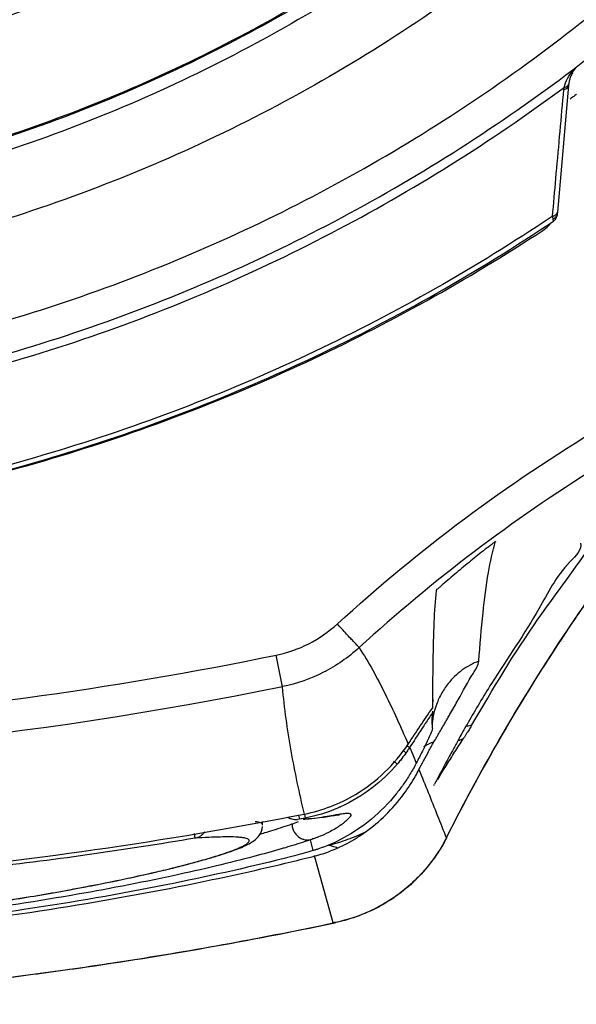
# Model space of a CAD drawing. Units: inches. Extents: x 1.2 to 15.8, y 0.3 to 10.5.
# Drawn here: x 12.6 to 12.7, y 6.9 to 7 of the extents above; entities that cross this region are included whole.
import ezdxf

# ---------------------------------------------------------------- set-up
doc = ezdxf.new("R2010")
doc.units = ezdxf.units.IN
doc.header["$LTSCALE"] = 0.935
doc.header["$MEASUREMENT"] = 0
doc.layers.get('0').update_dxf_attribs({"linetype": 'CONTINUOUS'})
doc.styles.get("Standard").update_dxf_attribs({"font": 'txt', "width": 0.8})
doc.dimstyles.new('DIMSTYLE_1', dxfattribs={"dimtxt": 0.1, "dimasz": 0.1875, "dimexe": 0.18, "dimexo": 0.0625, "dimgap": 0.09, "dimtad": 0, "dimtih": 1, "dimtoh": 1, "dimdec": 3, "dimlfac": 2.666667, "dimzin": 4, "dimdsep": 46, "dimtxsty": 'STANDARD', "dimblk": 'CLOSED', "dimblk1": 'CLOSED', "dimblk2": 'CLOSED', "dimcen": 0.09, "dimadec": 0, "dimazin": 0, "dimtp": 0.005, "dimtm": 0.005, "dimtfac": 1, "dimtdec": 3, "dimtofl": 0, "dimtmove": 0, "dimatfit": 3, "dimldrblk": 'CLOSED', "dimfxl": 1, "dimtolj": 1, "dimtzin": 4, "dimarcsym": 0})

# ---------------------------------------------------------------- blocks, each defined once
blk = doc.blocks.new('_CLOSED')
at = {"color": 0, "linetype": 'BYBLOCK'}
for p, q in [((0, 0), (-1, 0.16667)), ((-1, 0.16667), (-1, -0.16667)), ((-1, -0.16667), (0, 0)), ((-1, 0), (0, 0))]:
    blk.add_line(p, q, dxfattribs=at)
blk = doc.blocks.new('*D4')
at = {"color": 2, "linetype": 'CONTINUOUS'}
for p, q in [((12.895025, 7.462152), (12.895025, 5.846075)), ((12.895025, 7.019144), (12.895025, 5.846075)), ((12.895025, 5.908575), (12.585025, 5.908575)), ((12.895025, 5.908575), (13.008595, 5.908575)), ((13.008595, 5.908575), (13.208595, 5.908575))]:
    blk.add_line(p, q, dxfattribs=at)
at = {"color": 2, "linetype": 'CONTINUOUS', "xscale": 0.1875, "yscale": 0.1875, "zscale": 0.1875}
blk.add_blockref('_CLOSED', (12.895025, 5.908575), dxfattribs=at)
at = {"color": 2, "linetype": 'CONTINUOUS', "xscale": 0.1875, "yscale": 0.1875, "zscale": 0.1875, "rotation": 180}
blk.add_blockref('_CLOSED', (12.895025, 5.908575), dxfattribs=at)
at = {"color": 2, "linetype": 'CONTINUOUS'}
for s, width, p in [('0%%d%%p10%%d SHAFT END MARK (OR KEY)', 0.803333, (13.258595, 5.858575)), ('ORIENTATION FOR ENCODER', 0.8, (13.258595, 5.708575)), ('IM+ (INDEX PULSE) AT LOGIC 1', 0.8, (13.258595, 5.558575)), ('(HI) OUTPUT STATE', 0.8, (13.258595, 5.408575))]:
    blk.add_text(s, height=0.1, dxfattribs=dict(at, width=width)).set_placement(p)

msp = doc.modelspace()

# ---------------------------------------------------------------- linework, layer by layer
at = {"color": 7, "linetype": 'CONTINUOUS'}
for p, q in [((12.687126, 6.992745), (12.686111, 6.981186)), ((12.685686, 6.980721), (12.685667, 6.980815)), ((12.686111, 6.981186), (12.686098, 6.981034)), ((12.68572, 6.980563), (12.685686, 6.980721)), ((12.661006, 6.937827), (12.660414, 6.940704)), ((12.674691, 6.934041), (12.674691, 6.934039)), ((12.672621, 6.932281), (12.673027, 6.931325)), ((12.673027, 6.931325), (12.673227, 6.930846)), ((12.674832, 6.928811), (12.674884, 6.928922)), ((12.662471, 6.926098), (12.662547, 6.925713)), ((12.663006, 6.926193), (12.663081, 6.925818)), ((12.659188, 6.925178), (12.659188, 6.925522)), ((12.662547, 6.925713), (12.66237, 6.925688)), ((12.663081, 6.925818), (12.662547, 6.925713)), ((12.653034, 6.923984), (12.652958, 6.924428)), ((12.67597, 6.92401), (12.676015, 6.924084)), ((12.663814, 6.922858), (12.663564, 6.923841)), ((12.665626, 6.916245), (12.663943, 6.922359)), ((12.665892, 6.916285), (12.665626, 6.916245)), ((12.665893, 6.916285), (12.665892, 6.916285))]:
    msp.add_line(p, q, dxfattribs=at)
for points, knots in [([(12.591275, 7.268948), (12.599605, 7.268948), (12.616318, 7.26753), (12.640645, 7.261203), (12.663538, 7.250865), (12.684382, 7.236802), (12.702576, 7.219398), (12.717584, 7.19912), (12.728923, 7.176633), (12.736282, 7.152606), (12.739479, 7.12773), (12.738445, 7.102702), (12.733218, 7.078213), (12.72394, 7.054936), (12.710857, 7.033525), (12.694365, 7.014645), (12.674916, 6.998798), (12.653043, 6.986433), (12.629314, 6.977918), (12.612723, 6.975002), (12.60438, 6.974258)], [0, 0, 0, 0, 0.055512, 0.111153, 0.166756, 0.2221, 0.277937, 0.333734, 0.38942, 0.444969, 0.500403, 0.555768, 0.611114, 0.666494, 0.721966, 0.777544, 0.83276, 0.888375, 0.944177, 1, 1, 1, 1]), ([(12.591275, 7.263069), (12.599238, 7.263069), (12.615195, 7.26172), (12.638427, 7.25571), (12.660325, 7.245883), (12.680261, 7.232517), (12.697669, 7.215994), (12.712055, 7.196782), (12.72301, 7.175426), (12.730222, 7.152534), (12.733488, 7.128756), (12.732714, 7.104768), (12.727922, 7.081249), (12.719249, 7.05887), (12.70694, 7.038265), (12.691346, 7.02002), (12.672909, 7.004653), (12.652152, 6.992601), (12.629672, 6.984206), (12.613941, 6.981205), (12.606022, 6.980376)], [0, 0, 0, 0, 0.055556, 0.111112, 0.166667, 0.222223, 0.277779, 0.333334, 0.38889, 0.444445, 0.5, 0.555555, 0.611111, 0.666666, 0.722222, 0.777777, 0.833333, 0.888888, 0.944444, 1, 1, 1, 1]), ([(12.591275, 6.991227), (12.59886, 6.991227), (12.614082, 6.992556), (12.6362, 6.998484), (12.656935, 7.008157), (12.675699, 7.021294), (12.691918, 7.037513), (12.705086, 7.056354), (12.714752, 7.077165), (12.720639, 7.099288), (12.722595, 7.122049), (12.720584, 7.144776), (12.714673, 7.166804), (12.705033, 7.187492), (12.691936, 7.206225), (12.675803, 7.222383), (12.657102, 7.235516), (12.636375, 7.245225), (12.614196, 7.2512), (12.598905, 7.252544), (12.591275, 7.252544)], [0, 0, 0, 0, 0.055506, 0.111149, 0.166754, 0.222084, 0.277931, 0.333744, 0.389439, 0.444991, 0.500419, 0.555775, 0.611112, 0.666485, 0.721955, 0.777531, 0.832729, 0.88835, 0.944165, 1, 1, 1, 1]), ([(12.591275, 6.961878), (12.599615, 6.961878), (12.616325, 6.963192), (12.640749, 6.969057), (12.663962, 6.978671), (12.685383, 6.991798), (12.704487, 7.008114), (12.720803, 7.027218), (12.73393, 7.048639), (12.743545, 7.071851), (12.74941, 7.096275), (12.750724, 7.112985), (12.750724, 7.121325)], [0, 0, 0, 0, 0.1, 0.200001, 0.300001, 0.400001, 0.500002, 0.600001, 0.700001, 0.800001, 0.9, 1, 1, 1, 1]), ([(12.591275, 6.964817), (12.599485, 6.964828), (12.615918, 6.966109), (12.639915, 6.971891), (12.662684, 6.981336), (12.683675, 6.994212), (12.702389, 7.0102), (12.718376, 7.028913), (12.731252, 7.049903), (12.740697, 7.072673), (12.74648, 7.096669), (12.747761, 7.113102), (12.747771, 7.121312)], [0, 0, 0, 0, 0.100297, 0.200397, 0.300348, 0.4002, 0.500002, 0.599803, 0.699655, 0.799605, 0.899704, 1, 1, 1, 1]), ([(12.732269, 7.121783), (12.732269, 7.116253), (12.731477, 7.102788), (12.727166, 7.081748), (12.718506, 7.059482), (12.706227, 7.038988), (12.690679, 7.020848), (12.672304, 7.005579), (12.651623, 6.993615), (12.62934, 6.985337), (12.613795, 6.982381), (12.606026, 6.981564)], [0, 0, 0, 0, 0.080259, 0.195434, 0.310609, 0.425784, 0.54096, 0.656136, 0.771312, 0.886488, 1, 1, 1, 1]), ([(12.606033, 6.981694), (12.60886, 6.981991), (12.619386, 6.983421), (12.637264, 6.987949), (12.658688, 6.997346), (12.678271, 7.01014), (12.695481, 7.025983), (12.70985, 7.044443), (12.720983, 7.065017), (12.728579, 7.087142), (12.73178, 7.106327), (12.732265, 7.11794), (12.732269, 7.121783)], [0, 0, 0, 0, 0.041269, 0.154135, 0.267001, 0.379866, 0.492731, 0.605596, 0.718461, 0.831326, 0.94419, 1, 1, 1, 1]), ([(12.687479, 6.993903), (12.687523, 6.993984), (12.687624, 6.994147), (12.68774, 6.9943), (12.687805, 6.994376)], [0, 0, 0, 0, 0.481132, 1, 1, 1, 1]), ([(12.687479, 6.993903), (12.687418, 6.993792), (12.68734, 6.993626), (12.68726, 6.993404), (12.687228, 6.993299), (12.687214, 6.993247)], [0, 0, 0, 0, 0.537123, 0.773171, 1, 1, 1, 1]), ([(12.591275, 6.961068), (12.599914, 6.961068), (12.617141, 6.962464), (12.642169, 6.968643), (12.665649, 6.978611), (12.679998, 6.987595), (12.686723, 6.992579)], [0, 0, 0, 0, 0.253773, 0.505086, 0.754137, 1, 1, 1, 1]), ([(12.686701, 6.992387), (12.686763, 6.992402), (12.686885, 6.992442), (12.687051, 6.992553), (12.687115, 6.992667), (12.687126, 6.992745)], [0, 0, 0, 0, 0.340519, 0.635239, 1, 1, 1, 1]), ([(12.686723, 6.992579), (12.686785, 6.99259), (12.6869, 6.992624), (12.68702, 6.992693), (12.687071, 6.992749), (12.687083, 6.992764)], [0, 0, 0, 0, 0.464278, 0.863503, 1, 1, 1, 1]), ([(12.685703, 6.981223), (12.685807, 6.982384), (12.686025, 6.98483), (12.686358, 6.988551), (12.686587, 6.991112), (12.686701, 6.992387)], [0, 0, 0, 0, 0.311868, 0.657371, 1, 1, 1, 1]), ([(12.685667, 6.980815), (12.685757, 6.980833), (12.685908, 6.980888), (12.686019, 6.980989), (12.686047, 6.981026)], [0, 0, 0, 0, 0.681702, 1, 1, 1, 1]), ([(12.68572, 6.980563), (12.685807, 6.980598), (12.685928, 6.98068), (12.686013, 6.980794), (12.686035, 6.980834)], [0, 0, 0, 0, 0.674934, 1, 1, 1, 1]), ([(12.685972, 6.98058), (12.686, 6.980624), (12.686045, 6.980717), (12.68607, 6.980816), (12.686078, 6.980868)], [0, 0, 0, 0, 0.499994, 1, 1, 1, 1]), ([(12.686035, 6.980834), (12.686042, 6.980845), (12.686074, 6.980908), (12.686093, 6.980976), (12.686098, 6.981034)], [0, 0, 0, 0, 0.190467, 1, 1, 1, 1]), ([(12.686047, 6.981026), (12.686052, 6.981033), (12.686085, 6.98108), (12.686106, 6.981135), (12.686111, 6.981186)], [0, 0, 0, 0, 0.153215, 1, 1, 1, 1]), ([(12.686098, 6.981034), (12.686096, 6.981011), (12.686091, 6.980962), (12.686084, 6.980913), (12.686081, 6.980887)], [0, 0, 0, 0, 0.469136, 1, 1, 1, 1]), ([(12.685546, 6.980735), (12.678661, 6.976121), (12.664148, 6.96787), (12.640791, 6.958825), (12.616309, 6.953306), (12.599611, 6.95207), (12.591275, 6.95207)], [0, 0, 0, 0, 0.248914, 0.499276, 0.749638, 1, 1, 1, 1]), ([(12.591275, 6.951642), (12.599617, 6.951642), (12.616328, 6.952876), (12.64083, 6.958391), (12.664256, 6.967444), (12.678827, 6.975718), (12.685758, 6.980361)], [0, 0, 0, 0, 0.25, 0.5, 0.75, 1, 1, 1, 1]), ([(12.684779, 6.979513), (12.684965, 6.979634), (12.685226, 6.979853), (12.685445, 6.980111), (12.685514, 6.980202)], [0, 0, 0, 0, 0.659513, 1, 1, 1, 1]), ([(12.685758, 6.980361), (12.685758, 6.980365), (12.685746, 6.980433), (12.685733, 6.9805), (12.68572, 6.980563)], [0, 0, 0, 0, 0.065388, 1, 1, 1, 1]), ([(12.685758, 6.980361), (12.685808, 6.980394), (12.685886, 6.980461), (12.685948, 6.980543), (12.685972, 6.98058)], [0, 0, 0, 0, 0.571157, 1, 1, 1, 1]), ([(12.591275, 6.951593), (12.599495, 6.951593), (12.615968, 6.952787), (12.640159, 6.958126), (12.663373, 6.966919), (12.677863, 6.974978), (12.684779, 6.979513)], [0, 0, 0, 0, 0.249399, 0.499032, 0.749085, 1, 1, 1, 1]), ([(12.676015, 6.924084), (12.679372, 6.93075), (12.686803, 6.943462), (12.699177, 6.959609), (12.708111, 6.968864), (12.712225, 6.972695)], [0, 0, 0, 0, 0.367661, 0.723098, 1, 1, 1, 1]), ([(12.666015, 6.943562), (12.669737, 6.946968), (12.677482, 6.953375), (12.68583, 6.958974), (12.690154, 6.961572)], [0, 0, 0, 0, 0.500002, 1, 1, 1, 1]), ([(12.68741, 6.943552), (12.688309, 6.944884), (12.692348, 6.950698), (12.696736, 6.95626), (12.700328, 6.960382)], [0, 0, 0, 0, 0.227117, 1, 1, 1, 1]), ([(12.679694, 6.950506), (12.679745, 6.950548), (12.679844, 6.950626), (12.679987, 6.950739), (12.68011, 6.950836), (12.680233, 6.950932), (12.680308, 6.95099), (12.680498, 6.951137), (12.680457, 6.951102)], [0, 0, 0, 0, 0.205627, 0.392021, 0.559188, 0.7065, 0.832163, 1, 1, 1, 1]), ([(12.678309, 6.934339), (12.680214, 6.937618), (12.683472, 6.943092), (12.687519, 6.948298), (12.688941, 6.950432)], [0, 0, 0, 0, 0.590353, 1, 1, 1, 1]), ([(12.688219, 6.950951), (12.688405, 6.95035), (12.686149, 6.948317), (12.684181, 6.944166), (12.681551, 6.940425), (12.680092, 6.938116)], [0, 0, 0, 0, 0.127036, 0.467303, 1, 1, 1, 1]), ([(12.678924, 6.940164), (12.679042, 6.941637), (12.67927, 6.944346), (12.679602, 6.947047), (12.679818, 6.948269)], [0, 0, 0, 0, 0.543577, 1, 1, 1, 1]), ([(12.675029, 6.946624), (12.674936, 6.945663), (12.674809, 6.943513), (12.674723, 6.939926), (12.674701, 6.937304), (12.674695, 6.935868)], [0, 0, 0, 0, 0.269138, 0.599928, 1, 1, 1, 1]), ([(12.675771, 6.947278), (12.67572, 6.947235), (12.675625, 6.947153), (12.675488, 6.947035), (12.675368, 6.946928), (12.675257, 6.946837), (12.675159, 6.946731), (12.675038, 6.946685), (12.675029, 6.946624)], [0, 0, 0, 0, 0.201008, 0.383055, 0.546659, 0.690966, 0.813772, 1, 1, 1, 1]), ([(12.660418, 6.940705), (12.661479, 6.940929), (12.663474, 6.941628), (12.665211, 6.942833), (12.666015, 6.943562)], [0, 0, 0, 0, 0.499666, 1, 1, 1, 1]), ([(12.668008, 6.941399), (12.667934, 6.941477), (12.66778, 6.941642), (12.667522, 6.941921), (12.667213, 6.942256), (12.666702, 6.942812), (12.666297, 6.943255), (12.666015, 6.943563)], [0, 0, 0, 0, 0.109463, 0.230087, 0.38765, 0.574601, 1, 1, 1, 1]), ([(12.668018, 6.941408), (12.66701, 6.940493), (12.664836, 6.938984), (12.662339, 6.938108), (12.661013, 6.937829)], [0, 0, 0, 0, 0.501266, 1, 1, 1, 1]), ([(12.667998, 6.941395), (12.668443, 6.940724), (12.669276, 6.939336), (12.670403, 6.937159), (12.671467, 6.934901), (12.672143, 6.933362), (12.672478, 6.932582)], [0, 0, 0, 0, 0.243675, 0.490548, 0.742776, 1, 1, 1, 1]), ([(12.522135, 6.940705), (12.537278, 6.937601), (12.568025, 6.93343), (12.614526, 6.933431), (12.645274, 6.937602), (12.660418, 6.940706)], [0, 0, 0, 0, 0.333321, 0.666654, 1, 1, 1, 1]), ([(12.678924, 6.940164), (12.67838, 6.939954), (12.677349, 6.939385), (12.676216, 6.938296), (12.675462, 6.937157), (12.675139, 6.936412), (12.675009, 6.936012), (12.675, 6.935982)], [0, 0, 0, 0, 0.294984, 0.590292, 0.787123, 0.984263, 1, 1, 1, 1]), ([(12.676353, 6.935395), (12.67659, 6.935806), (12.677285, 6.937026), (12.678106, 6.938598), (12.678892, 6.939764), (12.678924, 6.940164)], [0, 0, 0, 0, 0.261901, 0.778485, 1, 1, 1, 1]), ([(12.661006, 6.937827), (12.638119, 6.933135), (12.591275, 6.92837), (12.544431, 6.933135), (12.521544, 6.937827)], [0, 0, 0, 0, 0.5, 1, 1, 1, 1]), ([(12.663002, 6.926192), (12.662778, 6.927149), (12.662347, 6.929069), (12.661781, 6.931965), (12.661313, 6.934883), (12.661093, 6.936843), (12.661013, 6.937828)], [0, 0, 0, 0, 0.249685, 0.499398, 0.749264, 1, 1, 1, 1]), ([(12.672489, 6.932589), (12.67285, 6.93314), (12.673578, 6.934238), (12.674321, 6.935326), (12.674695, 6.935868)], [0, 0, 0, 0, 0.499908, 1, 1, 1, 1]), ([(12.674691, 6.934041), (12.674691, 6.934196), (12.674688, 6.934506), (12.674689, 6.934971), (12.674693, 6.935281), (12.674694, 6.935435)], [0, 0, 0, 0, 0.334145, 0.667452, 1, 1, 1, 1]), ([(12.67405, 6.934466), (12.674003, 6.934396), (12.673558, 6.933721), (12.673116, 6.933045), (12.672722, 6.932439)], [0, 0, 0, 0, 0.105264, 1, 1, 1, 1]), ([(12.674691, 6.934039), (12.67469, 6.933852), (12.67443, 6.93331), (12.674199, 6.932791), (12.674032, 6.932443)], [0, 0, 0, 0, 0.324751, 1, 1, 1, 1]), ([(12.678307, 6.934337), (12.678285, 6.9343), (12.678237, 6.934211), (12.678146, 6.934066), (12.678038, 6.93389), (12.677917, 6.933697), (12.677787, 6.933492), (12.677653, 6.933281), (12.67756, 6.93314), (12.677514, 6.933069)], [0, 0, 0, 0, 0.084638, 0.203555, 0.343641, 0.49802, 0.661334, 0.829338, 1, 1, 1, 1]), ([(12.675947, 6.930597), (12.676205, 6.931011), (12.676723, 6.931837), (12.677252, 6.932658), (12.677517, 6.933067)], [0, 0, 0, 0, 0.499806, 1, 1, 1, 1]), ([(12.663003, 6.926192), (12.664641, 6.926516), (12.667284, 6.927527), (12.670421, 6.929905), (12.671879, 6.931656), (12.67249, 6.93259)], [0, 0, 0, 0, 0.428027, 0.71395, 1, 1, 1, 1]), ([(12.672621, 6.932281), (12.672594, 6.93229), (12.672503, 6.932326), (12.672414, 6.93238), (12.67235, 6.932419), (12.672345, 6.932421)], [0, 0, 0, 0, 0.268559, 0.94601, 1, 1, 1, 1]), ([(12.67484, 6.932783), (12.674672, 6.932724), (12.674345, 6.932591), (12.674032, 6.932428), (12.673882, 6.93234)], [0, 0, 0, 0, 0.508006, 1, 1, 1, 1]), ([(12.672301, 6.931808), (12.672174, 6.931626), (12.671998, 6.931388), (12.671816, 6.931155), (12.67177, 6.931098)], [0, 0, 0, 0, 0.750579, 1, 1, 1, 1]), ([(12.671986, 6.932006), (12.672004, 6.931994), (12.672054, 6.931961), (12.672105, 6.931929), (12.672137, 6.931909)], [0, 0, 0, 0, 0.367589, 1, 1, 1, 1]), ([(12.671488, 6.930757), (12.670807, 6.929954), (12.669221, 6.928442), (12.667313, 6.9273), (12.666251, 6.926825), (12.666223, 6.926813)], [0, 0, 0, 0, 0.476931, 0.986317, 1, 1, 1, 1]), ([(12.671149, 6.931037), (12.671175, 6.931015), (12.671233, 6.930966), (12.671291, 6.930917), (12.671323, 6.930891)], [0, 0, 0, 0, 0.450146, 1, 1, 1, 1]), ([(12.672648, 6.929821), (12.672453, 6.929502), (12.672049, 6.928891), (12.671607, 6.928307), (12.671382, 6.928028)], [0, 0, 0, 0, 0.51056, 1, 1, 1, 1]), ([(12.674315, 6.928163), (12.674593, 6.927469), (12.675144, 6.926087), (12.675694, 6.924705), (12.675967, 6.924017)], [0, 0, 0, 0, 0.502674, 1, 1, 1, 1]), ([(12.66147, 6.925916), (12.6615, 6.925897), (12.661619, 6.925827), (12.661833, 6.925739), (12.662066, 6.925693), (12.6622, 6.925685), (12.662243, 6.925684)], [0, 0, 0, 0, 0.13135, 0.504905, 0.845576, 1, 1, 1, 1]), ([(12.663097, 6.92575), (12.663453, 6.925776), (12.664114, 6.925845), (12.665023, 6.925978), (12.665683, 6.926095), (12.66604, 6.92616), (12.666147, 6.926179)], [0, 0, 0, 0, 0.347738, 0.646445, 0.894704, 1, 1, 1, 1]), ([(12.663447, 6.925765), (12.663762, 6.925793), (12.664334, 6.925855), (12.664891, 6.925939), (12.66515, 6.925977)], [0, 0, 0, 0, 0.551991, 1, 1, 1, 1]), ([(12.66515, 6.925977), (12.665347, 6.926006), (12.665679, 6.926054), (12.66597, 6.926112), (12.66618, 6.926119), (12.666203, 6.926121)], [0, 0, 0, 0, 0.553129, 0.908601, 1, 1, 1, 1]), ([(12.666147, 6.926179), (12.666238, 6.926195), (12.666409, 6.926223), (12.666645, 6.926256), (12.666842, 6.926274), (12.667001, 6.926276), (12.66712, 6.92626), (12.667207, 6.926223), (12.667269, 6.926117), (12.667172, 6.925915), (12.666954, 6.925672), (12.666665, 6.925423), (12.666452, 6.925262), (12.666369, 6.925203)], [0, 0, 0, 0, 0.113209, 0.210351, 0.290574, 0.354178, 0.402085, 0.43691, 0.465274, 0.541301, 0.676517, 0.876201, 1, 1, 1, 1]), ([(12.657952, 6.92348), (12.658112, 6.923567), (12.658457, 6.923779), (12.658956, 6.924261), (12.659151, 6.924756), (12.659181, 6.925043)], [0, 0, 0, 0, 0.26521, 0.588066, 1, 1, 1, 1]), ([(12.659189, 6.925203), (12.659189, 6.925205), (12.659187, 6.925241), (12.65914, 6.925324), (12.658993, 6.925394), (12.658782, 6.925454), (12.658613, 6.92548), (12.658517, 6.925492)], [0, 0, 0, 0, 0.00724, 0.141666, 0.337072, 0.623937, 1, 1, 1, 1]), ([(12.660144, 6.924722), (12.660447, 6.924816), (12.661024, 6.924999), (12.661597, 6.925192), (12.661869, 6.925286)], [0, 0, 0, 0, 0.524664, 1, 1, 1, 1]), ([(12.661869, 6.925286), (12.661872, 6.925164), (12.661909, 6.92492), (12.662048, 6.924578), (12.662263, 6.92428), (12.66254, 6.924043), (12.662783, 6.923922), (12.662926, 6.923877), (12.662954, 6.923869)], [0, 0, 0, 0, 0.192065, 0.384409, 0.575939, 0.765746, 0.953322, 1, 1, 1, 1]), ([(12.666369, 6.925203), (12.666061, 6.924981), (12.665469, 6.924629), (12.664679, 6.924255), (12.66422, 6.924072), (12.664048, 6.924008)], [0, 0, 0, 0, 0.433642, 0.789437, 1, 1, 1, 1]), ([(12.669125, 6.925727), (12.668338, 6.92507), (12.666779, 6.924007), (12.665045, 6.923256), (12.664235, 6.922989)], [0, 0, 0, 0, 0.54526, 1, 1, 1, 1]), ([(12.635729, 6.918284), (12.637453, 6.918554), (12.641084, 6.919163), (12.645526, 6.920024), (12.648973, 6.920783), (12.651154, 6.921304), (12.653041, 6.921794), (12.654625, 6.922247), (12.655754, 6.922609), (12.656502, 6.922879), (12.656947, 6.923057), (12.657312, 6.923221), (12.657597, 6.92337), (12.657803, 6.923507), (12.657933, 6.923625), (12.657993, 6.923754), (12.657928, 6.923872), (12.657784, 6.923943), (12.657573, 6.924004), (12.657281, 6.924049), (12.656528, 6.924113), (12.655512, 6.924101), (12.654212, 6.924053), (12.653446, 6.92401), (12.653034, 6.923984)], [0, 0, 0, 0, 0.186347, 0.3931, 0.483063, 0.563131, 0.632522, 0.69118, 0.739142, 0.759015, 0.776085, 0.790319, 0.801741, 0.810418, 0.816523, 0.8206, 0.82428, 0.829569, 0.837306, 0.847754, 0.861027, 0.918013, 0.955964, 1, 1, 1, 1]), ([(12.653901, 6.924569), (12.653856, 6.924502), (12.653747, 6.924364), (12.653544, 6.924189), (12.6533, 6.924054), (12.653124, 6.924001), (12.653034, 6.923984)], [0, 0, 0, 0, 0.226506, 0.487511, 0.744982, 1, 1, 1, 1]), ([(12.668564, 6.92454), (12.668035, 6.924285), (12.666949, 6.923825), (12.665823, 6.923474), (12.665245, 6.923325)], [0, 0, 0, 0, 0.496129, 1, 1, 1, 1]), ([(12.676015, 6.924085), (12.675357, 6.922778), (12.673638, 6.920348), (12.670115, 6.917633), (12.667327, 6.916589), (12.665895, 6.916285)], [0, 0, 0, 0, 0.333604, 0.666297, 1, 1, 1, 1]), ([(12.666035, 6.923084), (12.666329, 6.923216), (12.666911, 6.923501), (12.667756, 6.923986), (12.6683, 6.924347), (12.668566, 6.924537)], [0, 0, 0, 0, 0.331036, 0.664343, 1, 1, 1, 1]), ([(12.655034, 6.922367), (12.655349, 6.922464), (12.655929, 6.92265), (12.656725, 6.922932), (12.657387, 6.923198), (12.657778, 6.923385), (12.657952, 6.92348)], [0, 0, 0, 0, 0.315717, 0.584301, 0.809941, 1, 1, 1, 1]), ([(12.663067, 6.923676), (12.662469, 6.923481), (12.661744, 6.923256), (12.661017, 6.923042), (12.660892, 6.923006)], [0, 0, 0, 0, 0.829028, 1, 1, 1, 1]), ([(12.662954, 6.923869), (12.663039, 6.923846), (12.663242, 6.92381), (12.663449, 6.923819), (12.663564, 6.92384)], [0, 0, 0, 0, 0.430151, 1, 1, 1, 1]), ([(12.666034, 6.923086), (12.665891, 6.923143), (12.66563, 6.923232), (12.665364, 6.923299), (12.665245, 6.923325)], [0, 0, 0, 0, 0.560293, 1, 1, 1, 1]), ([(12.660892, 6.923006), (12.660062, 6.922763), (12.658095, 6.922222), (12.65481, 6.9214), (12.64926, 6.920145), (12.641163, 6.918592), (12.631656, 6.917164), (12.619449, 6.915753), (12.606343, 6.914801), (12.591349, 6.91448), (12.577767, 6.914766), (12.564648, 6.915623), (12.552417, 6.916938), (12.542986, 6.91835), (12.536191, 6.919589), (12.530589, 6.920731), (12.525791, 6.921855), (12.522497, 6.922761), (12.521658, 6.923006)], [0, 0, 0, 0, 0.018438, 0.043514, 0.072235, 0.139805, 0.219334, 0.277233, 0.401903, 0.499461, 0.597055, 0.691591, 0.779819, 0.859387, 0.894936, 0.927143, 0.981348, 1, 1, 1, 1]), ([(12.652656, 6.921689), (12.653083, 6.921802), (12.653878, 6.92202), (12.654668, 6.922254), (12.655034, 6.922367)], [0, 0, 0, 0, 0.535456, 1, 1, 1, 1]), ([(12.521303, 6.921694), (12.524231, 6.920992), (12.531621, 6.91937), (12.544023, 6.917185), (12.558849, 6.915312), (12.574729, 6.914083), (12.591164, 6.913668), (12.60761, 6.914072), (12.623524, 6.915295), (12.638402, 6.917164), (12.650866, 6.919357), (12.658298, 6.920987), (12.661247, 6.921695)], [0, 0, 0, 0, 0.064013, 0.160757, 0.267608, 0.381534, 0.499192, 0.616916, 0.731085, 0.838324, 0.935528, 1, 1, 1, 1]), ([(12.661147, 6.922133), (12.657583, 6.921239), (12.64976, 6.919504), (12.637086, 6.9173), (12.622786, 6.915515), (12.607343, 6.914338), (12.59451, 6.914022), (12.586898, 6.914099), (12.584697, 6.914143)], [0, 0, 0, 0, 0.143022, 0.311743, 0.500556, 0.703724, 0.914332, 1, 1, 1, 1]), ([(12.596144, 6.914987), (12.596957, 6.915), (12.599319, 6.915047), (12.603202, 6.915169), (12.607754, 6.915382), (12.61219, 6.915656), (12.616478, 6.915984), (12.620584, 6.916358), (12.624491, 6.91677), (12.628187, 6.917211), (12.631662, 6.917673), (12.634904, 6.918147), (12.637907, 6.918626), (12.640671, 6.919103), (12.6432, 6.919572), (12.645502, 6.920029), (12.647585, 6.92047), (12.649457, 6.920892), (12.651126, 6.921293), (12.652168, 6.92156), (12.652656, 6.921689)], [0, 0, 0, 0, 0.042785, 0.124294, 0.204348, 0.282499, 0.358132, 0.430543, 0.499416, 0.564766, 0.626357, 0.68384, 0.737157, 0.786314, 0.831383, 0.872478, 0.909742, 0.943384, 0.973454, 1, 1, 1, 1]), ([(12.669866, 6.917764), (12.669849, 6.917755), (12.669542, 6.917589), (12.669229, 6.917434), (12.668928, 6.917298)], [0, 0, 0, 0, 0.054913, 1, 1, 1, 1]), ([(12.635671, 6.911225), (12.637919, 6.911503), (12.647958, 6.912841), (12.657938, 6.914604), (12.665629, 6.916229)], [0, 0, 0, 0, 0.223713, 1, 1, 1, 1]), ([(12.644746, 6.91248), (12.644934, 6.912508), (12.651568, 6.913507), (12.658173, 6.914693), (12.664556, 6.91602)], [0, 0, 0, 0, 0.028283, 1, 1, 1, 1])]:
    msp.add_open_spline(points, degree=3, knots=knots, dxfattribs=at)
for points in [[(12.686719, 6.992583), (12.686799, 6.992866), (12.686909, 6.993142), (12.687048, 6.993401)], [(12.687048, 6.993401), (12.687192, 6.993671), (12.687368, 6.993923), (12.687567, 6.994155)], [(12.686701, 6.992387), (12.686708, 6.992451), (12.686715, 6.992515), (12.686723, 6.992579)], [(12.687083, 6.992764), (12.687114, 6.992804), (12.687136, 6.99285), (12.687143, 6.992898)], [(12.687143, 6.992898), (12.687137, 6.992847), (12.687131, 6.992796), (12.687126, 6.992745)], [(12.687214, 6.993247), (12.687184, 6.993132), (12.68716, 6.993015), (12.687143, 6.992898)], [(12.687709, 6.991835), (12.687564, 6.991728), (12.687419, 6.991621), (12.687274, 6.991515)], [(12.687863, 6.991948), (12.687812, 6.99191), (12.68776, 6.991873), (12.687709, 6.991835)], [(12.685667, 6.980815), (12.685627, 6.980788), (12.685587, 6.980761), (12.685546, 6.980735)], [(12.685667, 6.980815), (12.685674, 6.9809), (12.685682, 6.980985), (12.685689, 6.98107)], [(12.685689, 6.98107), (12.685694, 6.981121), (12.685698, 6.981172), (12.685703, 6.981223)], [(12.686081, 6.980887), (12.68608, 6.98088), (12.686079, 6.980874), (12.686078, 6.980868)], [(12.689739, 6.957872), (12.682019, 6.953076), (12.674718, 6.947541), (12.668018, 6.941408)], [(12.679818, 6.948269), (12.679986, 6.949226), (12.680194, 6.950175), (12.680449, 6.951112)], [(12.679683, 6.950514), (12.679242, 6.950163), (12.678804, 6.949809), (12.678368, 6.949452)], [(12.678368, 6.949452), (12.677931, 6.949095), (12.677495, 6.948735), (12.677063, 6.948373)], [(12.677063, 6.948373), (12.67663, 6.94801), (12.676199, 6.947645), (12.67577, 6.947278)], [(12.676187, 6.92444), (12.67953, 6.931033), (12.683277, 6.937424), (12.68741, 6.943552)], [(12.680092, 6.938116), (12.679345, 6.936932), (12.678635, 6.935741), (12.67795, 6.934543)], [(12.674752, 6.936473), (12.674761, 6.936536), (12.674771, 6.936605), (12.674782, 6.936667)], [(12.674828, 6.935296), (12.674867, 6.935503), (12.674911, 6.935689), (12.675015, 6.935961)], [(12.675, 6.935982), (12.674983, 6.935931), (12.674967, 6.935879), (12.674952, 6.935827)], [(12.675015, 6.935961), (12.675039, 6.936025), (12.675066, 6.936093), (12.67508, 6.936128)], [(12.674694, 6.935435), (12.674478, 6.935113), (12.674264, 6.93479), (12.67405, 6.934466)], [(12.674691, 6.934039), (12.6747, 6.934473), (12.674757, 6.934918), (12.674828, 6.935296)], [(12.674699, 6.935586), (12.674696, 6.935535), (12.674694, 6.935485), (12.674694, 6.935435)], [(12.675955, 6.93471), (12.676018, 6.934818), (12.676081, 6.934926), (12.676144, 6.935034)], [(12.676144, 6.935034), (12.676214, 6.935155), (12.676284, 6.935275), (12.676353, 6.935395)], [(12.675346, 6.933664), (12.675549, 6.934013), (12.675752, 6.934361), (12.675955, 6.93471)], [(12.67795, 6.934543), (12.677701, 6.934109), (12.677456, 6.933674), (12.677214, 6.933238)], [(12.677859, 6.934227), (12.678007, 6.93427), (12.678156, 6.934306), (12.678307, 6.934337)], [(12.67484, 6.932783), (12.675007, 6.933077), (12.675176, 6.933371), (12.675346, 6.933664)], [(12.677214, 6.933238), (12.677125, 6.933079), (12.677036, 6.932919), (12.676948, 6.932759)], [(12.677517, 6.933067), (12.677376, 6.93301), (12.677237, 6.932946), (12.677103, 6.932874)], [(12.672621, 6.932281), (12.67255, 6.932176), (12.672479, 6.932071), (12.672408, 6.931966)], [(12.672722, 6.932439), (12.672688, 6.932386), (12.672654, 6.932334), (12.672621, 6.932281)], [(12.674032, 6.932443), (12.673951, 6.932272), (12.673867, 6.932102), (12.673782, 6.931932)], [(12.674351, 6.931907), (12.674512, 6.9322), (12.674675, 6.932492), (12.67484, 6.932783)], [(12.676948, 6.932759), (12.676783, 6.932461), (12.67662, 6.932163), (12.676458, 6.931865)], [(12.672137, 6.931909), (12.672191, 6.931874), (12.672246, 6.931841), (12.672301, 6.931808)], [(12.672408, 6.931966), (12.672372, 6.931913), (12.672337, 6.931861), (12.672301, 6.931808)], [(12.673782, 6.931932), (12.6736, 6.931571), (12.673411, 6.931211), (12.673225, 6.930851)], [(12.673896, 6.931067), (12.674046, 6.931348), (12.674198, 6.931628), (12.674351, 6.931907)], [(12.676167, 6.931329), (12.675817, 6.930682), (12.675471, 6.930033), (12.675125, 6.929382)], [(12.676458, 6.931865), (12.676361, 6.931686), (12.676264, 6.931507), (12.676167, 6.931329)], [(12.671323, 6.930891), (12.671377, 6.930845), (12.671432, 6.930799), (12.671487, 6.930754)], [(12.67177, 6.931098), (12.671678, 6.930983), (12.671584, 6.930869), (12.671489, 6.930756)], [(12.673227, 6.930846), (12.673047, 6.930498), (12.672853, 6.930156), (12.672648, 6.929821)], [(12.673471, 6.930257), (12.673611, 6.930528), (12.673753, 6.930798), (12.673896, 6.931067)], [(12.675179, 6.929352), (12.675433, 6.929768), (12.675689, 6.930183), (12.675947, 6.930597)], [(12.67209, 6.928025), (12.672476, 6.92855), (12.672831, 6.929099), (12.673152, 6.929665)], [(12.673152, 6.929665), (12.673262, 6.92986), (12.673369, 6.930057), (12.673471, 6.930256)], [(12.673471, 6.930256), (12.673754, 6.929559), (12.674035, 6.928862), (12.674315, 6.928163)], [(12.675125, 6.929382), (12.675044, 6.929228), (12.674963, 6.929075), (12.674881, 6.928921)], [(12.671382, 6.928028), (12.670708, 6.927192), (12.669951, 6.926417), (12.669125, 6.925727)], [(12.670436, 6.926111), (12.671037, 6.926704), (12.67159, 6.927345), (12.67209, 6.928025)], [(12.666223, 6.926813), (12.666154, 6.926782), (12.666085, 6.926752), (12.666016, 6.926722)], [(12.624621, 6.920699), (12.637493, 6.92186), (12.650318, 6.923695), (12.662993, 6.92619)], [(12.666016, 6.926722), (12.66507, 6.92632), (12.66408, 6.926014), (12.663081, 6.925818)], [(12.668566, 6.924537), (12.669229, 6.92501), (12.669855, 6.925538), (12.670436, 6.926111)], [(12.661869, 6.925286), (12.662066, 6.925354), (12.662262, 6.925428), (12.662455, 6.925508)], [(12.662243, 6.925684), (12.662285, 6.925684), (12.662327, 6.925685), (12.662368, 6.925688)], [(12.662905, 6.925724), (12.663085, 6.925735), (12.663266, 6.925749), (12.663447, 6.925765)], [(12.658933, 6.924358), (12.659083, 6.924402), (12.659234, 6.924447), (12.659384, 6.924492)], [(12.659384, 6.924492), (12.659637, 6.924567), (12.659891, 6.924644), (12.660144, 6.924722)], [(12.67597, 6.92401), (12.676042, 6.924153), (12.676115, 6.924297), (12.676187, 6.92444)], [(12.653034, 6.923984), (12.646481, 6.922881), (12.639895, 6.921954), (12.633291, 6.921203)], [(12.663564, 6.92384), (12.663399, 6.923785), (12.663233, 6.92373), (12.663067, 6.923676)], [(12.663782, 6.923913), (12.663709, 6.923888), (12.663637, 6.923864), (12.663564, 6.92384)], [(12.664048, 6.924008), (12.663959, 6.923975), (12.663871, 6.923944), (12.663782, 6.923913)], [(12.675634, 6.923392), (12.675017, 6.922319), (12.674261, 6.921318), (12.673394, 6.920429)], [(12.67597, 6.92401), (12.675863, 6.923802), (12.675751, 6.923596), (12.675634, 6.923392)], [(12.675967, 6.924017), (12.675968, 6.924015), (12.675969, 6.924012), (12.67597, 6.92401)], [(12.662099, 6.922378), (12.661782, 6.922294), (12.661465, 6.922212), (12.661147, 6.922133)], [(12.662979, 6.922617), (12.662686, 6.922535), (12.662393, 6.922456), (12.662099, 6.922378)], [(12.663814, 6.922858), (12.663536, 6.922776), (12.663258, 6.922696), (12.662979, 6.922617)], [(12.66342, 6.922227), (12.663594, 6.922271), (12.663769, 6.922315), (12.663943, 6.922359)], [(12.663952, 6.922899), (12.663906, 6.922885), (12.66386, 6.922871), (12.663814, 6.922858)], [(12.663943, 6.922359), (12.664194, 6.922422), (12.664443, 6.922493), (12.664689, 6.922571)], [(12.664235, 6.922989), (12.664141, 6.922958), (12.664046, 6.922928), (12.663952, 6.922899)], [(12.664689, 6.922571), (12.664924, 6.922646), (12.665157, 6.922728), (12.665388, 6.922816)], [(12.665388, 6.922816), (12.665606, 6.922899), (12.665822, 6.922989), (12.666035, 6.923084)], [(12.661247, 6.921695), (12.661972, 6.921869), (12.662697, 6.922046), (12.66342, 6.922227)], [(12.672835, 6.919887), (12.671938, 6.91906), (12.670939, 6.918345), (12.669866, 6.917764)], [(12.673394, 6.920429), (12.673212, 6.920243), (12.673026, 6.920062), (12.672835, 6.919887)], [(12.668928, 6.917298), (12.667952, 6.916856), (12.666927, 6.916519), (12.665882, 6.916297)], [(12.664556, 6.91602), (12.664912, 6.916095), (12.665269, 6.916169), (12.665626, 6.916245)], [(12.665882, 6.916297), (12.665797, 6.916279), (12.665711, 6.916262), (12.665626, 6.916245)], [(12.665629, 6.916229), (12.665716, 6.916248), (12.665804, 6.916266), (12.665892, 6.916285)], [(12.637533, 6.911474), (12.639941, 6.911785), (12.642345, 6.91212), (12.644746, 6.91248)], [(12.635709, 6.911243), (12.636317, 6.911319), (12.636925, 6.911396), (12.637533, 6.911474)]]:
    msp.add_open_spline(points, degree=3, dxfattribs=at)

# ---------------------------------------------------------------- dimensions: what is measured, and where the dimension line sits
at = {"color": 2, "linetype": 'CONTINUOUS'}
dim = msp.add_linear_dim(base=(12.895025, 5.908575), p1=(12.895025, 7.019144), p2=(12.895025, 7.462152), text='0%%d%%p10%%d SHAFT END MARK (OR KEY)\\PORIENTATION FOR ENCODER\\PIM+ (INDEX PULSE) AT LOGIC 1\\P(HI) OUTPUT STATE', dimstyle='DIMSTYLE_1', dxfattribs=at)
dim.commit()
dim.dimension.update_dxf_attribs({"geometry": '*D4', "text_midpoint": (14.463595, 5.683575), "dimtype": 160})

doc.saveas('drawing.dxf')
